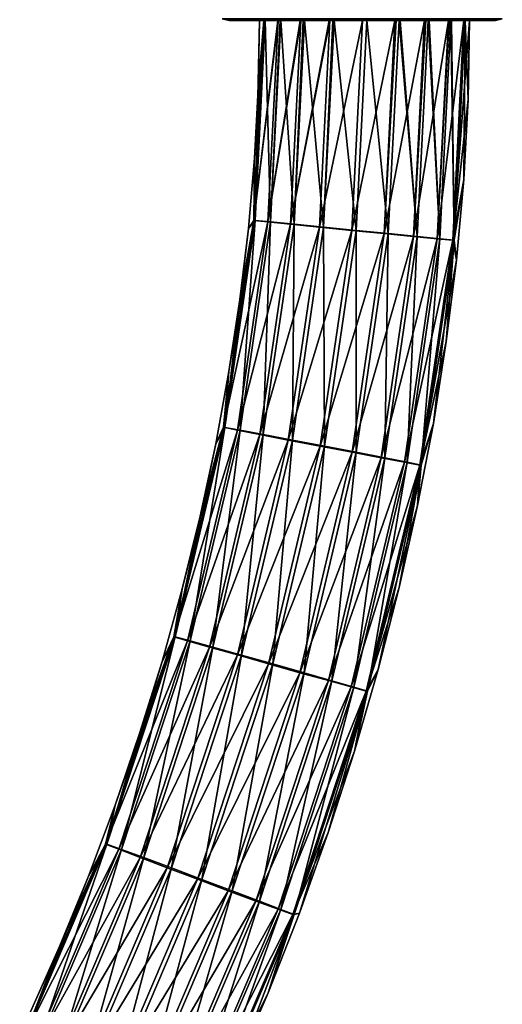
# Model space of a CAD drawing. Units: millimetres. Extents: x -320 to 152, y -206 to 580.
# Drawn here: x -25 to 10, y -124 to -54 of the extents above; entities that cross this region are included whole.
import ezdxf

# ---------------------------------------------------------------- set-up
doc = ezdxf.new("R2010")
doc.units = ezdxf.units.MM
doc.header["$LTSCALE"] = 26.699852
for name, color, linetype in [('1194', 7, 'CONTINUOUS'), ('1195', 7, 'CONTINUOUS'), ('1198', 7, 'CONTINUOUS'), ('1204', 7, 'CONTINUOUS'), ('1205', 7, 'CONTINUOUS')]:
    doc.layers.add(name, color=color, linetype=linetype)

msp = doc.modelspace()

# ---------------------------------------------------------------- linework, layer by layer
at = {"layer": '1194', "color": 7, "linetype": 'CONTINUOUS'}
for points in [[(-7.499, -54.077, -12.146), (-7.182, -54.077, -9.84), (-9.659, -54.077, -12.188), (-7.499, -54.077, -12.146)], [(-9.137, -54.077, -15.114), (-7.499, -54.077, -12.146), (-9.659, -54.077, -12.188), (-9.137, -54.077, -15.114)], [(-9.659, -54.077, -12.188), (-7.182, -54.077, -9.84), (-9.251, -54.077, -9.244), (-9.659, -54.077, -12.188)], [(-6.199, -54.077, -7.78), (-6.162, -54.077, -7.724), (-9.251, -54.077, -9.244), (-6.199, -54.077, -7.78)], [(-9.251, -54.077, -9.244), (-6.162, -54.077, -7.724), (-7.953, -54.077, -6.569), (-9.251, -54.077, -9.244)], [(-7.182, -54.077, -9.84), (-6.199, -54.077, -7.78), (-9.251, -54.077, -9.244), (-7.182, -54.077, -9.84)], [(-7.086, -54.077, -14.456), (-7.1, -54.077, -14.417), (-9.137, -54.077, -15.114), (-7.086, -54.077, -14.456)], [(-6.03, -54.077, -16.459), (-7.086, -54.077, -14.456), (-9.137, -54.077, -15.114), (-6.03, -54.077, -16.459)], [(-7.1, -54.077, -14.417), (-7.499, -54.077, -12.146), (-9.137, -54.077, -15.114), (-7.1, -54.077, -14.417)], [(-7.736, -54.077, -17.736), (-6.03, -54.077, -16.459), (-9.137, -54.077, -15.114), (-7.736, -54.077, -17.736)], [(-4.537, -54.077, -6.029), (-2.532, -54.077, -4.941), (-7.953, -54.077, -6.569), (-4.537, -54.077, -6.029)], [(-4.605, -54.077, -6.081), (-4.537, -54.077, -6.029), (-7.953, -54.077, -6.569), (-4.605, -54.077, -6.081)], [(-7.953, -54.077, -6.569), (-2.532, -54.077, -4.941), (-5.893, -54.077, -4.427), (-7.953, -54.077, -6.569)], [(-6.162, -54.077, -7.724), (-4.605, -54.077, -6.081), (-7.953, -54.077, -6.569), (-6.162, -54.077, -7.724)], [(-5.979, -54.077, -16.527), (-6.03, -54.077, -16.459), (-7.736, -54.077, -17.736), (-5.979, -54.077, -16.527)], [(-4.371, -54.077, -18.094), (-5.979, -54.077, -16.527), (-7.736, -54.077, -17.736), (-4.371, -54.077, -18.094)], [(-5.594, -54.077, -19.796), (-4.371, -54.077, -18.094), (-7.736, -54.077, -17.736), (-5.594, -54.077, -19.796)], [(-2.467, -54.077, -4.918), (-0.155, -54.077, -4.502), (-5.893, -54.077, -4.427), (-2.467, -54.077, -4.918)], [(-5.893, -54.077, -4.427), (-0.155, -54.077, -4.502), (5.274, -54.077, -4.21), (-5.893, -54.077, -4.427)], [(-2.532, -54.077, -4.941), (-2.467, -54.077, -4.918), (-5.893, -54.077, -4.427), (-2.532, -54.077, -4.941)], [(-3.271, -54.077, -3.026), (-5.893, -54.077, -4.427), (2.6, -54.077, -2.912), (-3.271, -54.077, -3.026)], [(2.6, -54.077, -2.912), (-5.893, -54.077, -4.427), (5.274, -54.077, -4.21), (2.6, -54.077, -2.912)], [(-4.286, -54.077, -18.154), (-4.371, -54.077, -18.094), (-5.594, -54.077, -19.796), (-4.286, -54.077, -18.154)], [(-2.254, -54.077, -19.153), (-4.286, -54.077, -18.154), (-5.594, -54.077, -19.796), (-2.254, -54.077, -19.153)], [(-2.172, -54.077, -19.178), (-2.254, -54.077, -19.153), (-5.594, -54.077, -19.796), (-2.172, -54.077, -19.178)], [(0.155, -54.077, -19.498), (-2.172, -54.077, -19.178), (-5.594, -54.077, -19.796), (0.155, -54.077, -19.498)], [(5.573, -54.077, -19.579), (0.155, -54.077, -19.498), (-5.594, -54.077, -19.796), (5.573, -54.077, -19.579)], [(-2.92, -54.077, -21.094), (5.573, -54.077, -19.579), (-5.594, -54.077, -19.796), (-2.92, -54.077, -21.094)], [(-0.345, -54.077, -2.504), (-3.271, -54.077, -3.026), (2.6, -54.077, -2.912), (-0.345, -54.077, -2.504)], [(2.951, -54.077, -20.98), (5.573, -54.077, -19.579), (-2.92, -54.077, -21.094), (2.951, -54.077, -20.98)], [(0.025, -54.077, -21.502), (2.951, -54.077, -20.98), (-2.92, -54.077, -21.094), (0.025, -54.077, -21.502)], [(-0.155, -54.077, -4.502), (2.172, -54.077, -4.822), (5.274, -54.077, -4.21), (-0.155, -54.077, -4.502)], [(2.467, -54.077, -19.082), (0.155, -54.077, -19.498), (5.573, -54.077, -19.579), (2.467, -54.077, -19.082)], [(2.172, -54.077, -4.822), (2.254, -54.077, -4.847), (5.274, -54.077, -4.21), (2.172, -54.077, -4.822)], [(2.254, -54.077, -4.847), (4.286, -54.077, -5.846), (5.274, -54.077, -4.21), (2.254, -54.077, -4.847)], [(2.532, -54.077, -19.059), (2.467, -54.077, -19.082), (5.573, -54.077, -19.579), (2.532, -54.077, -19.059)], [(4.537, -54.077, -17.971), (2.532, -54.077, -19.059), (7.633, -54.077, -17.437), (4.537, -54.077, -17.971)], [(7.633, -54.077, -17.437), (2.532, -54.077, -19.059), (5.573, -54.077, -19.579), (7.633, -54.077, -17.437)], [(4.286, -54.077, -5.846), (4.371, -54.077, -5.906), (5.274, -54.077, -4.21), (4.286, -54.077, -5.846)], [(4.371, -54.077, -5.906), (5.979, -54.077, -7.473), (7.416, -54.077, -6.27), (4.371, -54.077, -5.906)], [(5.274, -54.077, -4.21), (4.371, -54.077, -5.906), (7.416, -54.077, -6.27), (5.274, -54.077, -4.21)], [(4.605, -54.077, -17.919), (4.537, -54.077, -17.971), (7.633, -54.077, -17.437), (4.605, -54.077, -17.919)], [(6.162, -54.077, -16.276), (4.605, -54.077, -17.919), (7.633, -54.077, -17.437), (6.162, -54.077, -16.276)], [(5.979, -54.077, -7.473), (6.03, -54.077, -7.541), (7.416, -54.077, -6.27), (5.979, -54.077, -7.473)], [(6.03, -54.077, -7.541), (7.086, -54.077, -9.544), (8.817, -54.077, -8.892), (6.03, -54.077, -7.541)], [(7.416, -54.077, -6.27), (6.03, -54.077, -7.541), (8.817, -54.077, -8.892), (7.416, -54.077, -6.27)], [(6.199, -54.077, -16.22), (6.162, -54.077, -16.276), (8.931, -54.077, -14.763), (6.199, -54.077, -16.22)], [(8.931, -54.077, -14.763), (6.162, -54.077, -16.276), (7.633, -54.077, -17.437), (8.931, -54.077, -14.763)], [(7.182, -54.077, -14.16), (6.199, -54.077, -16.22), (8.931, -54.077, -14.763), (7.182, -54.077, -14.16)], [(7.086, -54.077, -9.544), (7.1, -54.077, -9.583), (8.817, -54.077, -8.892), (7.086, -54.077, -9.544)], [(7.1, -54.077, -9.583), (7.499, -54.077, -11.854), (8.817, -54.077, -8.892), (7.1, -54.077, -9.583)], [(9.339, -54.077, -11.818), (7.182, -54.077, -14.16), (8.931, -54.077, -14.763), (9.339, -54.077, -11.818)], [(7.499, -54.077, -11.854), (7.182, -54.077, -14.16), (9.339, -54.077, -11.818), (7.499, -54.077, -11.854)], [(7.499, -54.077, -11.854), (9.339, -54.077, -11.818), (8.817, -54.077, -8.892), (7.499, -54.077, -11.854)]]:
    msp.add_3dface(points, dxfattribs=at)
at = {"layer": '1195', "color": 7, "linetype": 'CONTINUOUS'}
for points in [[(-9.659, -54.077, -12.188), (-9.251, -54.077, -9.244), (-10.148, -53.949, -12.197), (-9.659, -54.077, -12.188)], [(-10.148, -53.949, -12.197), (-9.251, -54.077, -9.244), (-9.798, -53.949, -9.376), (-10.148, -53.949, -12.197)], [(-9.798, -53.949, -9.376), (-9.251, -54.077, -9.244), (-8.668, -53.949, -6.767), (-9.798, -53.949, -9.376)], [(-9.251, -54.077, -9.244), (-7.953, -54.077, -6.569), (-8.668, -53.949, -6.767), (-9.251, -54.077, -9.244)], [(-8.668, -53.949, -6.767), (-7.953, -54.077, -6.569), (-6.848, -53.949, -4.582), (-8.668, -53.949, -6.767)], [(-7.953, -54.077, -6.569), (-5.893, -54.077, -4.427), (-6.848, -53.949, -4.582), (-7.953, -54.077, -6.569)], [(-6.848, -53.949, -4.582), (-5.893, -54.077, -4.427), (-4.486, -53.949, -2.998), (-6.848, -53.949, -4.582)], [(-5.893, -54.077, -4.427), (-3.271, -54.077, -3.026), (-4.486, -53.949, -2.998), (-5.893, -54.077, -4.427)], [(-4.486, -53.949, -2.998), (-3.271, -54.077, -3.026), (-1.774, -53.949, -2.144), (-4.486, -53.949, -2.998)], [(-3.271, -54.077, -3.026), (-0.345, -54.077, -2.504), (-1.774, -53.949, -2.144), (-3.271, -54.077, -3.026)], [(-1.774, -53.949, -2.144), (-0.345, -54.077, -2.504), (1.069, -53.949, -2.089), (-1.774, -53.949, -2.144)], [(-0.345, -54.077, -2.504), (2.6, -54.077, -2.912), (1.069, -53.949, -2.089), (-0.345, -54.077, -2.504)], [(1.069, -53.949, -2.089), (2.6, -54.077, -2.912), (3.812, -53.949, -2.837), (1.069, -53.949, -2.089)], [(2.6, -54.077, -2.912), (5.274, -54.077, -4.21), (3.812, -53.949, -2.837), (2.6, -54.077, -2.912)], [(3.812, -53.949, -2.837), (5.274, -54.077, -4.21), (6.234, -53.949, -4.327), (3.812, -53.949, -2.837)], [(5.274, -54.077, -4.21), (7.416, -54.077, -6.27), (6.234, -53.949, -4.327), (5.274, -54.077, -4.21)], [(6.234, -53.949, -4.327), (7.416, -54.077, -6.27), (8.137, -53.949, -6.44), (6.234, -53.949, -4.327)], [(7.416, -54.077, -6.27), (8.817, -54.077, -8.892), (8.137, -53.949, -6.44), (7.416, -54.077, -6.27)], [(8.137, -53.949, -6.44), (8.817, -54.077, -8.892), (9.369, -53.949, -9.003), (8.137, -53.949, -6.44)], [(8.817, -54.077, -8.892), (9.339, -54.077, -11.818), (9.369, -53.949, -9.003), (8.817, -54.077, -8.892)], [(9.369, -53.949, -9.003), (9.339, -54.077, -11.818), (9.828, -53.949, -11.809), (9.369, -53.949, -9.003)]]:
    msp.add_3dface(points, dxfattribs=at)
at = {"layer": '1198', "color": 7, "linetype": 'CONTINUOUS'}
for points in [[(-9.659, -54.077, -12.188), (-10.148, -53.949, -12.197), (-9.689, -53.949, -15.004), (-9.659, -54.077, -12.188)], [(-9.137, -54.077, -15.114), (-9.659, -54.077, -12.188), (-9.689, -53.949, -15.004), (-9.137, -54.077, -15.114)], [(-8.457, -53.949, -17.567), (-9.137, -54.077, -15.114), (-9.689, -53.949, -15.004), (-8.457, -53.949, -17.567)], [(-7.736, -54.077, -17.736), (-9.137, -54.077, -15.114), (-8.457, -53.949, -17.567), (-7.736, -54.077, -17.736)], [(-6.554, -53.949, -19.679), (-7.736, -54.077, -17.736), (-8.457, -53.949, -17.567), (-6.554, -53.949, -19.679)], [(-5.594, -54.077, -19.796), (-7.736, -54.077, -17.736), (-6.554, -53.949, -19.679), (-5.594, -54.077, -19.796)], [(-4.132, -53.949, -21.169), (-5.594, -54.077, -19.796), (-6.554, -53.949, -19.679), (-4.132, -53.949, -21.169)], [(-2.92, -54.077, -21.094), (-5.594, -54.077, -19.796), (-4.132, -53.949, -21.169), (-2.92, -54.077, -21.094)], [(-1.389, -53.949, -21.917), (-2.92, -54.077, -21.094), (-4.132, -53.949, -21.169), (-1.389, -53.949, -21.917)], [(0.025, -54.077, -21.502), (-2.92, -54.077, -21.094), (-1.389, -53.949, -21.917), (0.025, -54.077, -21.502)], [(1.454, -53.949, -21.862), (0.025, -54.077, -21.502), (-1.389, -53.949, -21.917), (1.454, -53.949, -21.862)], [(2.951, -54.077, -20.98), (0.025, -54.077, -21.502), (1.454, -53.949, -21.862), (2.951, -54.077, -20.98)], [(4.166, -53.949, -21.008), (2.951, -54.077, -20.98), (1.454, -53.949, -21.862), (4.166, -53.949, -21.008)], [(5.573, -54.077, -19.579), (2.951, -54.077, -20.98), (4.166, -53.949, -21.008), (5.573, -54.077, -19.579)], [(6.528, -53.949, -19.424), (5.573, -54.077, -19.579), (4.166, -53.949, -21.008), (6.528, -53.949, -19.424)], [(7.633, -54.077, -17.437), (5.573, -54.077, -19.579), (6.528, -53.949, -19.424), (7.633, -54.077, -17.437)], [(8.348, -53.949, -17.24), (7.633, -54.077, -17.437), (6.528, -53.949, -19.424), (8.348, -53.949, -17.24)], [(8.931, -54.077, -14.763), (7.633, -54.077, -17.437), (8.348, -53.949, -17.24), (8.931, -54.077, -14.763)], [(9.478, -53.949, -14.631), (8.931, -54.077, -14.763), (8.348, -53.949, -17.24), (9.478, -53.949, -14.631)], [(9.339, -54.077, -11.818), (8.931, -54.077, -14.763), (9.828, -53.949, -11.809), (9.339, -54.077, -11.818)], [(9.828, -53.949, -11.809), (8.931, -54.077, -14.763), (9.478, -53.949, -14.631), (9.828, -53.949, -11.809)]]:
    msp.add_3dface(points, dxfattribs=at)
at = {"layer": '1204', "color": 7, "linetype": 'CONTINUOUS'}
for points in [[(-7.851, -63.889, -12.153), (-7.911, -68.34, -9.854), (-7.182, -54.077, -9.84), (-7.851, -63.889, -12.153)], [(-6.896, -68.445, -7.738), (-6.162, -54.077, -7.724), (-7.911, -68.34, -9.854), (-6.896, -68.445, -7.738)], [(-7.911, -68.34, -9.854), (-6.162, -54.077, -7.724), (-6.199, -54.077, -7.78), (-7.911, -68.34, -9.854)], [(-7.182, -54.077, -9.84), (-7.911, -68.34, -9.854), (-6.199, -54.077, -7.78), (-7.182, -54.077, -9.84)], [(-7.587, -58.94, -12.148), (-7.851, -63.889, -12.153), (-7.182, -54.077, -9.84), (-7.587, -58.94, -12.148)], [(-7.499, -54.077, -12.146), (-7.587, -58.94, -12.148), (-7.182, -54.077, -9.84), (-7.499, -54.077, -12.146)], [(-5.279, -68.61, -6.043), (-4.537, -54.077, -6.029), (-6.896, -68.445, -7.738), (-5.279, -68.61, -6.043)], [(-6.896, -68.445, -7.738), (-4.537, -54.077, -6.029), (-4.605, -54.077, -6.081), (-6.896, -68.445, -7.738)], [(-6.162, -54.077, -7.724), (-6.896, -68.445, -7.738), (-4.605, -54.077, -6.081), (-6.162, -54.077, -7.724)], [(-3.219, -68.817, -4.932), (-2.467, -54.077, -4.918), (-5.279, -68.61, -6.043), (-3.219, -68.817, -4.932)], [(-5.279, -68.61, -6.043), (-2.467, -54.077, -4.918), (-2.532, -54.077, -4.941), (-5.279, -68.61, -6.043)], [(-4.537, -54.077, -6.029), (-5.279, -68.61, -6.043), (-2.532, -54.077, -4.941), (-4.537, -54.077, -6.029)], [(-0.918, -69.047, -4.516), (-0.155, -54.077, -4.502), (-3.219, -68.817, -4.932), (-0.918, -69.047, -4.516)], [(-3.219, -68.817, -4.932), (-0.155, -54.077, -4.502), (-2.467, -54.077, -4.918), (-3.219, -68.817, -4.932)], [(1.398, -69.277, -4.837), (2.172, -54.077, -4.822), (-0.918, -69.047, -4.516), (1.398, -69.277, -4.837)], [(-0.918, -69.047, -4.516), (2.172, -54.077, -4.822), (-0.155, -54.077, -4.502), (-0.918, -69.047, -4.516)], [(3.501, -69.485, -5.861), (4.286, -54.077, -5.846), (1.398, -69.277, -4.837), (3.501, -69.485, -5.861)], [(1.398, -69.277, -4.837), (4.286, -54.077, -5.846), (2.254, -54.077, -4.847), (1.398, -69.277, -4.837)], [(2.172, -54.077, -4.822), (1.398, -69.277, -4.837), (2.254, -54.077, -4.847), (2.172, -54.077, -4.822)], [(5.187, -69.65, -7.488), (5.979, -54.077, -7.473), (3.501, -69.485, -5.861), (5.187, -69.65, -7.488)], [(3.501, -69.485, -5.861), (5.979, -54.077, -7.473), (4.371, -54.077, -5.906), (3.501, -69.485, -5.861)], [(4.286, -54.077, -5.846), (3.501, -69.485, -5.861), (4.371, -54.077, -5.906), (4.286, -54.077, -5.846)], [(6.289, -69.755, -9.56), (7.086, -54.077, -9.544), (5.187, -69.65, -7.488), (6.289, -69.755, -9.56)], [(5.187, -69.65, -7.488), (7.086, -54.077, -9.544), (6.03, -54.077, -7.541), (5.187, -69.65, -7.488)], [(5.979, -54.077, -7.473), (5.187, -69.65, -7.488), (6.03, -54.077, -7.541), (5.979, -54.077, -7.473)], [(7.393, -59.713, -11.856), (7.499, -54.077, -11.854), (6.289, -69.755, -9.56), (7.393, -59.713, -11.856)], [(6.289, -69.755, -9.56), (7.499, -54.077, -11.854), (7.1, -54.077, -9.583), (6.289, -69.755, -9.56)], [(7.086, -54.077, -9.544), (6.289, -69.755, -9.56), (7.1, -54.077, -9.583), (7.086, -54.077, -9.544)], [(7.078, -65.418, -11.862), (7.393, -59.713, -11.856), (6.289, -69.755, -9.56), (7.078, -65.418, -11.862)], [(-7.851, -63.889, -12.153), (-8.288, -68.91, -12.161), (-7.911, -68.34, -9.854), (-7.851, -63.889, -12.153)], [(6.556, -71.179, -11.873), (7.078, -65.418, -11.862), (6.289, -69.755, -9.56), (6.556, -71.179, -11.873)], [(-9.675, -79.116, -12.188), (-10.069, -83.102, -9.896), (-7.911, -68.34, -9.854), (-9.675, -79.116, -12.188)], [(-10.069, -83.102, -9.896), (-6.896, -68.445, -7.738), (-7.911, -68.34, -9.854), (-10.069, -83.102, -9.896)], [(-9.068, -83.302, -7.781), (-6.896, -68.445, -7.738), (-10.069, -83.102, -9.896), (-9.068, -83.302, -7.781)], [(-8.897, -73.99, -12.173), (-9.675, -79.116, -12.188), (-7.911, -68.34, -9.854), (-8.897, -73.99, -12.173)], [(-9.068, -83.302, -7.781), (-5.279, -68.61, -6.043), (-6.896, -68.445, -7.738), (-9.068, -83.302, -7.781)], [(-7.472, -83.614, -6.085), (-5.279, -68.61, -6.043), (-9.068, -83.302, -7.781), (-7.472, -83.614, -6.085)], [(-8.288, -68.91, -12.161), (-8.897, -73.99, -12.173), (-7.911, -68.34, -9.854), (-8.288, -68.91, -12.161)], [(-7.472, -83.614, -6.085), (-3.219, -68.817, -4.932), (-5.279, -68.61, -6.043), (-7.472, -83.614, -6.085)], [(-5.44, -84.008, -4.975), (-3.219, -68.817, -4.932), (-7.472, -83.614, -6.085), (-5.44, -84.008, -4.975)], [(-5.44, -84.008, -4.975), (-0.918, -69.047, -4.516), (-3.219, -68.817, -4.932), (-5.44, -84.008, -4.975)], [(-3.17, -84.446, -4.56), (-0.918, -69.047, -4.516), (-5.44, -84.008, -4.975), (-3.17, -84.446, -4.56)], [(-3.17, -84.446, -4.56), (1.398, -69.277, -4.837), (-0.918, -69.047, -4.516), (-3.17, -84.446, -4.56)], [(-0.884, -84.883, -4.881), (1.398, -69.277, -4.837), (-3.17, -84.446, -4.56), (-0.884, -84.883, -4.881)], [(-0.884, -84.883, -4.881), (3.501, -69.485, -5.861), (1.398, -69.277, -4.837), (-0.884, -84.883, -4.881)], [(1.192, -85.277, -5.906), (3.501, -69.485, -5.861), (-0.884, -84.883, -4.881), (1.192, -85.277, -5.906)], [(1.192, -85.277, -5.906), (5.187, -69.65, -7.488), (3.501, -69.485, -5.861), (1.192, -85.277, -5.906)], [(2.856, -85.591, -7.534), (5.187, -69.65, -7.488), (1.192, -85.277, -5.906), (2.856, -85.591, -7.534)], [(2.856, -85.591, -7.534), (6.289, -69.755, -9.56), (5.187, -69.65, -7.488), (2.856, -85.591, -7.534)], [(3.945, -85.792, -9.605), (6.289, -69.755, -9.56), (2.856, -85.591, -7.534), (3.945, -85.792, -9.605)], [(3.945, -85.792, -9.605), (6.556, -71.179, -11.873), (6.289, -69.755, -9.56), (3.945, -85.792, -9.605)], [(5.832, -76.983, -11.887), (6.556, -71.179, -11.873), (3.945, -85.792, -9.605), (5.832, -76.983, -11.887)], [(4.908, -82.818, -11.905), (5.832, -76.983, -11.887), (3.945, -85.792, -9.605), (4.908, -82.818, -11.905)], [(-9.675, -79.116, -12.188), (-10.622, -84.274, -12.207), (-10.069, -83.102, -9.896), (-9.675, -79.116, -12.188)], [(3.789, -88.672, -11.926), (4.908, -82.818, -11.905), (3.945, -85.792, -9.605), (3.789, -88.672, -11.926)], [(-13.011, -94.63, -12.253), (-13.61, -98.041, -9.965), (-10.069, -83.102, -9.896), (-13.011, -94.63, -12.253)], [(-13.61, -98.041, -9.965), (-9.068, -83.302, -7.781), (-10.069, -83.102, -9.896), (-13.61, -98.041, -9.965)], [(-12.63, -98.329, -7.85), (-9.068, -83.302, -7.781), (-13.61, -98.041, -9.965), (-12.63, -98.329, -7.85)], [(-11.735, -89.45, -12.228), (-13.011, -94.63, -12.253), (-10.069, -83.102, -9.896), (-11.735, -89.45, -12.228)], [(-12.63, -98.329, -7.85), (-7.472, -83.614, -6.085), (-9.068, -83.302, -7.781), (-12.63, -98.329, -7.85)], [(-10.622, -84.274, -12.207), (-11.735, -89.45, -12.228), (-10.069, -83.102, -9.896), (-10.622, -84.274, -12.207)], [(-11.067, -98.78, -6.155), (-7.472, -83.614, -6.085), (-12.63, -98.329, -7.85), (-11.067, -98.78, -6.155)], [(-11.067, -98.78, -6.155), (-5.44, -84.008, -4.975), (-7.472, -83.614, -6.085), (-11.067, -98.78, -6.155)], [(-9.076, -99.348, -5.046), (-5.44, -84.008, -4.975), (-11.067, -98.78, -6.155), (-9.076, -99.348, -5.046)], [(-9.076, -99.348, -5.046), (-3.17, -84.446, -4.56), (-5.44, -84.008, -4.975), (-9.076, -99.348, -5.046)], [(-6.852, -99.979, -4.632), (-3.17, -84.446, -4.56), (-9.076, -99.348, -5.046), (-6.852, -99.979, -4.632)], [(-6.852, -99.979, -4.632), (-0.884, -84.883, -4.881), (-3.17, -84.446, -4.56), (-6.852, -99.979, -4.632)], [(-4.612, -100.61, -4.953), (-0.884, -84.883, -4.881), (-6.852, -99.979, -4.632), (-4.612, -100.61, -4.953)], [(-4.612, -100.61, -4.953), (1.192, -85.277, -5.906), (-0.884, -84.883, -4.881), (-4.612, -100.61, -4.953)], [(-2.577, -101.179, -5.979), (1.192, -85.277, -5.906), (-4.612, -100.61, -4.953), (-2.577, -101.179, -5.979)], [(-2.577, -101.179, -5.979), (2.856, -85.591, -7.534), (1.192, -85.277, -5.906), (-2.577, -101.179, -5.979)], [(-0.946, -101.631, -7.607), (2.856, -85.591, -7.534), (-2.577, -101.179, -5.979), (-0.946, -101.631, -7.607)], [(-0.946, -101.631, -7.607), (3.945, -85.792, -9.605), (2.856, -85.591, -7.534), (-0.946, -101.631, -7.607)], [(0.121, -101.921, -9.68), (3.945, -85.792, -9.605), (-0.946, -101.631, -7.607), (0.121, -101.921, -9.68)], [(0.121, -101.921, -9.68), (3.789, -88.672, -11.926), (3.945, -85.792, -9.605), (0.121, -101.921, -9.68)], [(2.476, -94.532, -11.952), (3.789, -88.672, -11.926), (0.121, -101.921, -9.68), (2.476, -94.532, -11.952)], [(-13.011, -94.63, -12.253), (-14.45, -99.803, -12.281), (-13.61, -98.041, -9.965), (-13.011, -94.63, -12.253)], [(0.974, -100.385, -11.981), (2.476, -94.532, -11.952), (0.121, -101.921, -9.68), (0.974, -100.385, -11.981)], [(-17.8, -110.07, -12.347), (-18.478, -112.84, -10.06), (-13.61, -98.041, -9.965), (-17.8, -110.07, -12.347)], [(-18.478, -112.84, -10.06), (-12.63, -98.329, -7.85), (-13.61, -98.041, -9.965), (-18.478, -112.84, -10.06)], [(-17.526, -113.214, -7.946), (-12.63, -98.329, -7.85), (-18.478, -112.84, -10.06), (-17.526, -113.214, -7.946)], [(-16.047, -104.954, -12.312), (-17.8, -110.07, -12.347), (-13.61, -98.041, -9.965), (-16.047, -104.954, -12.312)], [(-17.526, -113.214, -7.946), (-11.067, -98.78, -6.155), (-12.63, -98.329, -7.85), (-17.526, -113.214, -7.946)], [(-14.45, -99.803, -12.281), (-16.047, -104.954, -12.312), (-13.61, -98.041, -9.965), (-14.45, -99.803, -12.281)], [(-16.007, -113.799, -6.252), (-11.067, -98.78, -6.155), (-17.526, -113.214, -7.946), (-16.007, -113.799, -6.252)], [(-16.007, -113.799, -6.252), (-9.076, -99.348, -5.046), (-11.067, -98.78, -6.155), (-16.007, -113.799, -6.252)], [(-14.071, -114.536, -5.144), (-9.076, -99.348, -5.046), (-16.007, -113.799, -6.252), (-14.071, -114.536, -5.144)], [(-14.071, -114.536, -5.144), (-6.852, -99.979, -4.632), (-9.076, -99.348, -5.046), (-14.071, -114.536, -5.144)], [(-11.908, -115.354, -4.73), (-6.852, -99.979, -4.632), (-14.071, -114.536, -5.144), (-11.908, -115.354, -4.73)], [(-11.908, -115.354, -4.73), (-4.612, -100.61, -4.953), (-6.852, -99.979, -4.632), (-11.908, -115.354, -4.73)], [(-0.716, -106.218, -12.014), (0.974, -100.385, -11.981), (0.121, -101.921, -9.68), (-0.716, -106.218, -12.014)], [(-9.73, -116.172, -5.053), (-4.612, -100.61, -4.953), (-11.908, -115.354, -4.73), (-9.73, -116.172, -5.053)], [(-9.73, -116.172, -5.053), (-2.577, -101.179, -5.979), (-4.612, -100.61, -4.953), (-9.73, -116.172, -5.053)], [(-7.75, -116.91, -6.079), (-2.577, -101.179, -5.979), (-9.73, -116.172, -5.053), (-7.75, -116.91, -6.079)], [(-7.75, -116.91, -6.079), (-0.946, -101.631, -7.607), (-2.577, -101.179, -5.979), (-7.75, -116.91, -6.079)], [(-6.162, -117.496, -7.709), (-0.946, -101.631, -7.607), (-7.75, -116.91, -6.079), (-6.162, -117.496, -7.709)], [(-6.162, -117.496, -7.709), (0.121, -101.921, -9.68), (-0.946, -101.631, -7.607), (-6.162, -117.496, -7.709)], [(-5.123, -117.872, -9.781), (0.121, -101.921, -9.68), (-6.162, -117.496, -7.709), (-5.123, -117.872, -9.781)], [(-5.123, -117.872, -9.781), (-0.716, -106.218, -12.014), (0.121, -101.921, -9.68), (-5.123, -117.872, -9.781)], [(-2.59, -112.018, -12.05), (-0.716, -106.218, -12.014), (-5.123, -117.872, -9.781), (-2.59, -112.018, -12.05)], [(-17.8, -110.07, -12.347), (-19.705, -115.139, -12.384), (-18.478, -112.84, -10.06), (-17.8, -110.07, -12.347)], [(-4.648, -117.773, -12.09), (-2.59, -112.018, -12.05), (-5.123, -117.872, -9.781), (-4.648, -117.773, -12.09)], [(-23.964, -125.083, -12.467), (-24.604, -127.19, -10.179), (-18.478, -112.84, -10.06), (-23.964, -125.083, -12.467)], [(-24.604, -127.19, -10.179), (-17.526, -113.214, -7.946), (-18.478, -112.84, -10.06), (-24.604, -127.19, -10.179)], [(-21.761, -120.148, -12.424), (-23.964, -125.083, -12.467), (-18.478, -112.84, -10.06), (-21.761, -120.148, -12.424)], [(-19.705, -115.139, -12.384), (-21.761, -120.148, -12.424), (-18.478, -112.84, -10.06), (-19.705, -115.139, -12.384)], [(-23.689, -127.649, -8.066), (-17.526, -113.214, -7.946), (-24.604, -127.19, -10.179), (-23.689, -127.649, -8.066)], [(-23.689, -127.649, -8.066), (-16.007, -113.799, -6.252), (-17.526, -113.214, -7.946), (-23.689, -127.649, -8.066)], [(-22.227, -128.367, -6.373), (-16.007, -113.799, -6.252), (-23.689, -127.649, -8.066), (-22.227, -128.367, -6.373)], [(-22.227, -128.367, -6.373), (-14.071, -114.536, -5.144), (-16.007, -113.799, -6.252), (-22.227, -128.367, -6.373)], [(-20.364, -129.272, -5.266), (-14.071, -114.536, -5.144), (-22.227, -128.367, -6.373), (-20.364, -129.272, -5.266)], [(-20.364, -129.272, -5.266), (-11.908, -115.354, -4.73), (-14.071, -114.536, -5.144), (-20.364, -129.272, -5.266)], [(-18.281, -130.277, -4.854), (-11.908, -115.354, -4.73), (-20.364, -129.272, -5.266), (-18.281, -130.277, -4.854)], [(-18.281, -130.277, -4.854), (-9.73, -116.172, -5.053), (-11.908, -115.354, -4.73), (-18.281, -130.277, -4.854)], [(-16.182, -131.281, -5.178), (-9.73, -116.172, -5.053), (-18.281, -130.277, -4.854), (-16.182, -131.281, -5.178)], [(-16.182, -131.281, -5.178), (-7.75, -116.91, -6.079), (-9.73, -116.172, -5.053), (-16.182, -131.281, -5.178)], [(-14.275, -132.188, -6.206), (-7.75, -116.91, -6.079), (-16.182, -131.281, -5.178), (-14.275, -132.188, -6.206)], [(-14.275, -132.188, -6.206), (-6.162, -117.496, -7.709), (-7.75, -116.91, -6.079), (-14.275, -132.188, -6.206)], [(-12.745, -132.907, -7.836), (-6.162, -117.496, -7.709), (-14.275, -132.188, -6.206), (-12.745, -132.907, -7.836)], [(-12.745, -132.907, -7.836), (-5.123, -117.872, -9.781), (-6.162, -117.496, -7.709), (-12.745, -132.907, -7.836)], [(-11.742, -133.369, -9.91), (-5.123, -117.872, -9.781), (-12.745, -132.907, -7.836), (-11.742, -133.369, -9.91)], [(-11.742, -133.369, -9.91), (-6.887, -123.468, -12.133), (-5.123, -117.872, -9.781), (-11.742, -133.369, -9.91)], [(-6.887, -123.468, -12.133), (-4.648, -117.773, -12.09), (-5.123, -117.872, -9.781), (-6.887, -123.468, -12.133)], [(-9.305, -129.091, -12.18), (-6.887, -123.468, -12.133), (-11.742, -133.369, -9.91), (-9.305, -129.091, -12.18)]]:
    msp.add_3dface(points, dxfattribs=at)
at = {"layer": '1205', "color": 7, "linetype": 'CONTINUOUS'}
for points in [[(-7.086, -54.077, -14.456), (-7.816, -68.341, -14.47), (-7.1, -54.077, -14.417), (-7.086, -54.077, -14.456)], [(-7.816, -68.341, -14.47), (-7.086, -54.077, -14.456), (-6.713, -68.446, -16.541), (-7.816, -68.341, -14.47)], [(-7.1, -54.077, -14.417), (-7.816, -68.341, -14.47), (-7.499, -54.077, -12.146), (-7.1, -54.077, -14.417)], [(-7.499, -54.077, -12.146), (-7.816, -68.341, -14.47), (-7.587, -58.94, -12.148), (-7.499, -54.077, -12.146)], [(-6.713, -68.446, -16.541), (-7.086, -54.077, -14.456), (-6.03, -54.077, -16.459), (-6.713, -68.446, -16.541)], [(-5.979, -54.077, -16.527), (-6.713, -68.446, -16.541), (-6.03, -54.077, -16.459), (-5.979, -54.077, -16.527)], [(-6.713, -68.446, -16.541), (-5.979, -54.077, -16.527), (-5.028, -68.611, -18.169), (-6.713, -68.446, -16.541)], [(-5.028, -68.611, -18.169), (-5.979, -54.077, -16.527), (-4.371, -54.077, -18.094), (-5.028, -68.611, -18.169)], [(-4.286, -54.077, -18.154), (-5.028, -68.611, -18.169), (-4.371, -54.077, -18.094), (-4.286, -54.077, -18.154)], [(-5.028, -68.611, -18.169), (-4.286, -54.077, -18.154), (-2.924, -68.819, -19.193), (-5.028, -68.611, -18.169)], [(-2.924, -68.819, -19.193), (-4.286, -54.077, -18.154), (-2.254, -54.077, -19.153), (-2.924, -68.819, -19.193)], [(-2.172, -54.077, -19.178), (-2.924, -68.819, -19.193), (-2.254, -54.077, -19.153), (-2.172, -54.077, -19.178)], [(-2.924, -68.819, -19.193), (-2.172, -54.077, -19.178), (-0.608, -69.049, -19.513), (-2.924, -68.819, -19.193)], [(-0.608, -69.049, -19.513), (-2.172, -54.077, -19.178), (0.155, -54.077, -19.498), (-0.608, -69.049, -19.513)], [(-0.608, -69.049, -19.513), (0.155, -54.077, -19.498), (1.693, -69.279, -19.098), (-0.608, -69.049, -19.513)], [(1.693, -69.279, -19.098), (0.155, -54.077, -19.498), (2.467, -54.077, -19.082), (1.693, -69.279, -19.098)], [(1.693, -69.279, -19.098), (2.467, -54.077, -19.082), (3.752, -69.486, -17.987), (1.693, -69.279, -19.098)], [(3.752, -69.486, -17.987), (2.467, -54.077, -19.082), (2.532, -54.077, -19.059), (3.752, -69.486, -17.987)], [(4.537, -54.077, -17.971), (3.752, -69.486, -17.987), (2.532, -54.077, -19.059), (4.537, -54.077, -17.971)], [(3.752, -69.486, -17.987), (4.537, -54.077, -17.971), (5.369, -69.651, -16.291), (3.752, -69.486, -17.987)], [(5.369, -69.651, -16.291), (4.537, -54.077, -17.971), (4.605, -54.077, -17.919), (5.369, -69.651, -16.291)], [(6.162, -54.077, -16.276), (5.369, -69.651, -16.291), (4.605, -54.077, -17.919), (6.162, -54.077, -16.276)], [(5.369, -69.651, -16.291), (6.162, -54.077, -16.276), (6.385, -69.756, -14.176), (5.369, -69.651, -16.291)], [(6.385, -69.756, -14.176), (6.162, -54.077, -16.276), (6.199, -54.077, -16.22), (6.385, -69.756, -14.176)], [(7.182, -54.077, -14.16), (6.385, -69.756, -14.176), (6.199, -54.077, -16.22), (7.182, -54.077, -14.16)], [(6.385, -69.756, -14.176), (7.182, -54.077, -14.16), (7.078, -65.418, -11.862), (6.385, -69.756, -14.176)], [(7.078, -65.418, -11.862), (7.182, -54.077, -14.16), (7.393, -59.713, -11.856), (7.078, -65.418, -11.862)], [(7.499, -54.077, -11.854), (7.393, -59.713, -11.856), (7.182, -54.077, -14.16), (7.499, -54.077, -11.854)], [(-7.587, -58.94, -12.148), (-7.816, -68.341, -14.47), (-7.851, -63.889, -12.153), (-7.587, -58.94, -12.148)], [(-7.851, -63.889, -12.153), (-7.816, -68.341, -14.47), (-8.288, -68.91, -12.161), (-7.851, -63.889, -12.153)], [(6.556, -71.179, -11.873), (6.385, -69.756, -14.176), (7.078, -65.418, -11.862), (6.556, -71.179, -11.873)], [(-7.816, -68.341, -14.47), (-9.974, -83.103, -14.512), (-8.288, -68.91, -12.161), (-7.816, -68.341, -14.47)], [(-9.974, -83.103, -14.512), (-7.816, -68.341, -14.47), (-8.885, -83.304, -16.584), (-9.974, -83.103, -14.512)], [(-8.885, -83.304, -16.584), (-7.816, -68.341, -14.47), (-6.713, -68.446, -16.541), (-8.885, -83.304, -16.584)], [(-8.885, -83.304, -16.584), (-6.713, -68.446, -16.541), (-7.222, -83.617, -18.212), (-8.885, -83.304, -16.584)], [(-7.222, -83.617, -18.212), (-6.713, -68.446, -16.541), (-5.028, -68.611, -18.169), (-7.222, -83.617, -18.212)], [(-7.222, -83.617, -18.212), (-5.028, -68.611, -18.169), (-5.145, -84.012, -19.236), (-7.222, -83.617, -18.212)], [(-5.145, -84.012, -19.236), (-5.028, -68.611, -18.169), (-2.924, -68.819, -19.193), (-5.145, -84.012, -19.236)], [(-5.145, -84.012, -19.236), (-2.924, -68.819, -19.193), (-2.86, -84.449, -19.557), (-5.145, -84.012, -19.236)], [(-2.86, -84.449, -19.557), (-2.924, -68.819, -19.193), (-0.608, -69.049, -19.513), (-2.86, -84.449, -19.557)], [(-8.288, -68.91, -12.161), (-9.974, -83.103, -14.512), (-8.897, -73.99, -12.173), (-8.288, -68.91, -12.161)], [(-2.86, -84.449, -19.557), (-0.608, -69.049, -19.513), (-0.589, -84.886, -19.142), (-2.86, -84.449, -19.557)], [(-0.589, -84.886, -19.142), (-0.608, -69.049, -19.513), (1.693, -69.279, -19.098), (-0.589, -84.886, -19.142)], [(-0.589, -84.886, -19.142), (1.693, -69.279, -19.098), (1.443, -85.28, -18.032), (-0.589, -84.886, -19.142)], [(1.443, -85.28, -18.032), (1.693, -69.279, -19.098), (3.752, -69.486, -17.987), (1.443, -85.28, -18.032)], [(1.443, -85.28, -18.032), (3.752, -69.486, -17.987), (3.038, -85.593, -16.337), (1.443, -85.28, -18.032)], [(3.038, -85.593, -16.337), (3.752, -69.486, -17.987), (5.369, -69.651, -16.291), (3.038, -85.593, -16.337)], [(3.038, -85.593, -16.337), (5.369, -69.651, -16.291), (4.04, -85.793, -14.222), (3.038, -85.593, -16.337)], [(4.04, -85.793, -14.222), (5.369, -69.651, -16.291), (6.385, -69.756, -14.176), (4.04, -85.793, -14.222)], [(4.04, -85.793, -14.222), (6.385, -69.756, -14.176), (4.908, -82.818, -11.905), (4.04, -85.793, -14.222)], [(4.908, -82.818, -11.905), (6.385, -69.756, -14.176), (5.832, -76.983, -11.887), (4.908, -82.818, -11.905)], [(5.832, -76.983, -11.887), (6.385, -69.756, -14.176), (6.556, -71.179, -11.873), (5.832, -76.983, -11.887)], [(-8.897, -73.99, -12.173), (-9.974, -83.103, -14.512), (-9.675, -79.116, -12.188), (-8.897, -73.99, -12.173)], [(-9.675, -79.116, -12.188), (-9.974, -83.103, -14.512), (-10.622, -84.274, -12.207), (-9.675, -79.116, -12.188)], [(3.789, -88.672, -11.926), (4.04, -85.793, -14.222), (4.908, -82.818, -11.905), (3.789, -88.672, -11.926)], [(-9.974, -83.103, -14.512), (-13.515, -98.042, -14.581), (-10.622, -84.274, -12.207), (-9.974, -83.103, -14.512)], [(-13.515, -98.042, -14.581), (-9.974, -83.103, -14.512), (-12.448, -98.332, -16.653), (-13.515, -98.042, -14.581)], [(-12.448, -98.332, -16.653), (-9.974, -83.103, -14.512), (-8.885, -83.304, -16.584), (-12.448, -98.332, -16.653)], [(-12.448, -98.332, -16.653), (-8.885, -83.304, -16.584), (-10.817, -98.784, -18.282), (-12.448, -98.332, -16.653)], [(-10.817, -98.784, -18.282), (-8.885, -83.304, -16.584), (-7.222, -83.617, -18.212), (-10.817, -98.784, -18.282)], [(-10.622, -84.274, -12.207), (-13.515, -98.042, -14.581), (-11.735, -89.45, -12.228), (-10.622, -84.274, -12.207)], [(-10.817, -98.784, -18.282), (-7.222, -83.617, -18.212), (-8.782, -99.353, -19.307), (-10.817, -98.784, -18.282)], [(-8.782, -99.353, -19.307), (-7.222, -83.617, -18.212), (-5.145, -84.012, -19.236), (-8.782, -99.353, -19.307)], [(-8.782, -99.353, -19.307), (-5.145, -84.012, -19.236), (-6.542, -99.984, -19.629), (-8.782, -99.353, -19.307)], [(-6.542, -99.984, -19.629), (-5.145, -84.012, -19.236), (-2.86, -84.449, -19.557), (-6.542, -99.984, -19.629)], [(-6.542, -99.984, -19.629), (-2.86, -84.449, -19.557), (-4.317, -100.615, -19.214), (-6.542, -99.984, -19.629)], [(-4.317, -100.615, -19.214), (-2.86, -84.449, -19.557), (-0.589, -84.886, -19.142), (-4.317, -100.615, -19.214)], [(-4.317, -100.615, -19.214), (-0.589, -84.886, -19.142), (-2.326, -101.183, -18.105), (-4.317, -100.615, -19.214)], [(-2.326, -101.183, -18.105), (-0.589, -84.886, -19.142), (1.443, -85.28, -18.032), (-2.326, -101.183, -18.105)], [(-2.326, -101.183, -18.105), (1.443, -85.28, -18.032), (-0.764, -101.634, -16.41), (-2.326, -101.183, -18.105)], [(-0.764, -101.634, -16.41), (1.443, -85.28, -18.032), (3.038, -85.593, -16.337), (-0.764, -101.634, -16.41)], [(-0.764, -101.634, -16.41), (3.038, -85.593, -16.337), (0.216, -101.922, -14.296), (-0.764, -101.634, -16.41)], [(0.216, -101.922, -14.296), (3.038, -85.593, -16.337), (4.04, -85.793, -14.222), (0.216, -101.922, -14.296)], [(0.216, -101.922, -14.296), (4.04, -85.793, -14.222), (0.974, -100.385, -11.981), (0.216, -101.922, -14.296)], [(0.974, -100.385, -11.981), (4.04, -85.793, -14.222), (2.476, -94.532, -11.952), (0.974, -100.385, -11.981)], [(2.476, -94.532, -11.952), (4.04, -85.793, -14.222), (3.789, -88.672, -11.926), (2.476, -94.532, -11.952)], [(-11.735, -89.45, -12.228), (-13.515, -98.042, -14.581), (-13.011, -94.63, -12.253), (-11.735, -89.45, -12.228)], [(-13.011, -94.63, -12.253), (-13.515, -98.042, -14.581), (-14.45, -99.803, -12.281), (-13.011, -94.63, -12.253)], [(-13.515, -98.042, -14.581), (-18.383, -112.842, -14.676), (-14.45, -99.803, -12.281), (-13.515, -98.042, -14.581)], [(-18.383, -112.842, -14.676), (-13.515, -98.042, -14.581), (-17.344, -113.219, -16.749), (-18.383, -112.842, -14.676)], [(-17.344, -113.219, -16.749), (-13.515, -98.042, -14.581), (-12.448, -98.332, -16.653), (-17.344, -113.219, -16.749)], [(-17.344, -113.219, -16.749), (-12.448, -98.332, -16.653), (-15.756, -113.804, -18.378), (-17.344, -113.219, -16.749)], [(-15.756, -113.804, -18.378), (-12.448, -98.332, -16.653), (-10.817, -98.784, -18.282), (-15.756, -113.804, -18.378)], [(-15.756, -113.804, -18.378), (-10.817, -98.784, -18.282), (-13.776, -114.543, -19.404), (-15.756, -113.804, -18.378)], [(-13.776, -114.543, -19.404), (-10.817, -98.784, -18.282), (-8.782, -99.353, -19.307), (-13.776, -114.543, -19.404)], [(-13.776, -114.543, -19.404), (-8.782, -99.353, -19.307), (-11.598, -115.361, -19.727), (-13.776, -114.543, -19.404)], [(-11.598, -115.361, -19.727), (-8.782, -99.353, -19.307), (-6.542, -99.984, -19.629), (-11.598, -115.361, -19.727)], [(-14.45, -99.803, -12.281), (-18.383, -112.842, -14.676), (-16.047, -104.954, -12.312), (-14.45, -99.803, -12.281)], [(-11.598, -115.361, -19.727), (-6.542, -99.984, -19.629), (-9.435, -116.179, -19.314), (-11.598, -115.361, -19.727)], [(-9.435, -116.179, -19.314), (-6.542, -99.984, -19.629), (-4.317, -100.615, -19.214), (-9.435, -116.179, -19.314)], [(-0.716, -106.218, -12.014), (0.216, -101.922, -14.296), (0.974, -100.385, -11.981), (-0.716, -106.218, -12.014)], [(-9.435, -116.179, -19.314), (-4.317, -100.615, -19.214), (-7.499, -116.916, -18.206), (-9.435, -116.179, -19.314)], [(-7.499, -116.916, -18.206), (-4.317, -100.615, -19.214), (-2.326, -101.183, -18.105), (-7.499, -116.916, -18.206)], [(-7.499, -116.916, -18.206), (-2.326, -101.183, -18.105), (-5.98, -117.5, -16.512), (-7.499, -116.916, -18.206)], [(-5.98, -117.5, -16.512), (-2.326, -101.183, -18.105), (-0.764, -101.634, -16.41), (-5.98, -117.5, -16.512)], [(-5.98, -117.5, -16.512), (-0.764, -101.634, -16.41), (-5.028, -117.874, -14.398), (-5.98, -117.5, -16.512)], [(-5.028, -117.874, -14.398), (-0.764, -101.634, -16.41), (0.216, -101.922, -14.296), (-5.028, -117.874, -14.398)], [(-5.028, -117.874, -14.398), (0.216, -101.922, -14.296), (-4.648, -117.773, -12.09), (-5.028, -117.874, -14.398)], [(-4.648, -117.773, -12.09), (0.216, -101.922, -14.296), (-2.59, -112.018, -12.05), (-4.648, -117.773, -12.09)], [(-2.59, -112.018, -12.05), (0.216, -101.922, -14.296), (-0.716, -106.218, -12.014), (-2.59, -112.018, -12.05)], [(-16.047, -104.954, -12.312), (-18.383, -112.842, -14.676), (-17.8, -110.07, -12.347), (-16.047, -104.954, -12.312)], [(-17.8, -110.07, -12.347), (-18.383, -112.842, -14.676), (-19.705, -115.139, -12.384), (-17.8, -110.07, -12.347)], [(-18.383, -112.842, -14.676), (-24.509, -127.192, -14.796), (-19.705, -115.139, -12.384), (-18.383, -112.842, -14.676)], [(-24.509, -127.192, -14.796), (-18.383, -112.842, -14.676), (-23.506, -127.655, -16.869), (-24.509, -127.192, -14.796)], [(-23.506, -127.655, -16.869), (-18.383, -112.842, -14.676), (-17.344, -113.219, -16.749), (-23.506, -127.655, -16.869)], [(-23.506, -127.655, -16.869), (-17.344, -113.219, -16.749), (-21.977, -128.374, -18.499), (-23.506, -127.655, -16.869)], [(-21.977, -128.374, -18.499), (-17.344, -113.219, -16.749), (-15.756, -113.804, -18.378), (-21.977, -128.374, -18.499)], [(-21.977, -128.374, -18.499), (-15.756, -113.804, -18.378), (-20.069, -129.281, -19.527), (-21.977, -128.374, -18.499)], [(-20.069, -129.281, -19.527), (-15.756, -113.804, -18.378), (-13.776, -114.543, -19.404), (-20.069, -129.281, -19.527)], [(-19.705, -115.139, -12.384), (-24.509, -127.192, -14.796), (-21.761, -120.148, -12.424), (-19.705, -115.139, -12.384)], [(-20.069, -129.281, -19.527), (-13.776, -114.543, -19.404), (-17.971, -130.285, -19.851), (-20.069, -129.281, -19.527)], [(-17.971, -130.285, -19.851), (-13.776, -114.543, -19.404), (-11.598, -115.361, -19.727), (-17.971, -130.285, -19.851)], [(-17.971, -130.285, -19.851), (-11.598, -115.361, -19.727), (-15.887, -131.29, -19.439), (-17.971, -130.285, -19.851)], [(-15.887, -131.29, -19.439), (-11.598, -115.361, -19.727), (-9.435, -116.179, -19.314), (-15.887, -131.29, -19.439)], [(-15.887, -131.29, -19.439), (-9.435, -116.179, -19.314), (-14.024, -132.195, -18.332), (-15.887, -131.29, -19.439)], [(-14.024, -132.195, -18.332), (-9.435, -116.179, -19.314), (-7.499, -116.916, -18.206), (-14.024, -132.195, -18.332)], [(-14.024, -132.195, -18.332), (-7.499, -116.916, -18.206), (-12.563, -132.913, -16.639), (-14.024, -132.195, -18.332)], [(-12.563, -132.913, -16.639), (-7.499, -116.916, -18.206), (-5.98, -117.5, -16.512), (-12.563, -132.913, -16.639)], [(-12.563, -132.913, -16.639), (-5.98, -117.5, -16.512), (-11.647, -133.372, -14.526), (-12.563, -132.913, -16.639)], [(-11.647, -133.372, -14.526), (-5.98, -117.5, -16.512), (-5.028, -117.874, -14.398), (-11.647, -133.372, -14.526)], [(-11.647, -133.372, -14.526), (-5.028, -117.874, -14.398), (-9.305, -129.091, -12.18), (-11.647, -133.372, -14.526)], [(-9.305, -129.091, -12.18), (-5.028, -117.874, -14.398), (-6.887, -123.468, -12.133), (-9.305, -129.091, -12.18)], [(-6.887, -123.468, -12.133), (-5.028, -117.874, -14.398), (-4.648, -117.773, -12.09), (-6.887, -123.468, -12.133)], [(-21.761, -120.148, -12.424), (-24.509, -127.192, -14.796), (-23.964, -125.083, -12.467), (-21.761, -120.148, -12.424)]]:
    msp.add_3dface(points, dxfattribs=at)

doc.saveas('drawing.dxf')
